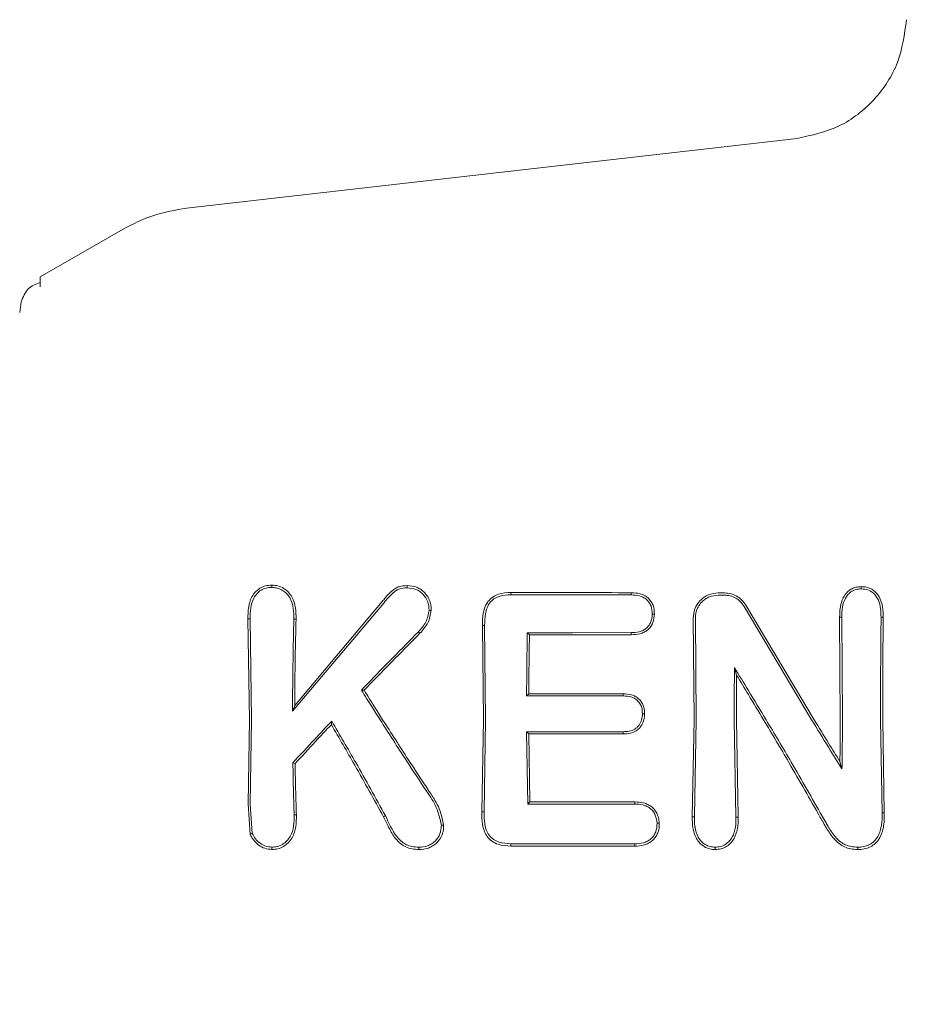
# Model space of a CAD drawing. Units: millimetres. Extents: x 2231 to 15333, y 1650 to 14573.
# Drawn here: x 12145 to 12167, y 5364 to 5388 of the extents above; entities that cross this region are included whole.
import ezdxf

# ---------------------------------------------------------------- set-up
doc = ezdxf.new("R2010")
doc.units = ezdxf.units.MM
doc.header["$PDSIZE"] = -1
doc.dimstyles.new('ISO-25', dxfattribs={"dimtxt": 100, "dimasz": 100, "dimexe": 1.25, "dimexo": 0.625, "dimgap": 20, "dimtad": 1, "dimdec": 0, "dimtxsty": 'Standard', "dimblk": 'OBLIQUE', "dimcen": 2.5, "dimadec": 0, "dimazin": 0, "dimtfac": 1, "dimtdec": 0, "dimtmove": 0, "dimatfit": 3, "dimfxl": 1, "dimarcsym": 0})

# ---------------------------------------------------------------- blocks, each defined once
blk = doc.blocks.new('_Oblique')
at = {"color": 0, "linetype": 'ByBlock', "lineweight": -2}
blk.add_line((-0.5, -0.5), (0.5, 0.5), dxfattribs=at)
blk = doc.blocks.new('*D8')
at = {"color": 0, "lineweight": -2, "transparency": 16777216}
for p, q in [((11153.698, 12416.249), (15283.939, 12416.249)), ((15282.689, 4929.298), (15282.689, 12416.249)), ((12461.703, 4929.298), (15283.939, 4929.298))]:
    blk.add_line(p, q, dxfattribs=at)
at = {"layer": 'Defpoints', "color": 0, "transparency": 16777216}
for p in [(11153.073, 12416.249), (15282.689, 12416.249), (12461.078, 4929.298)]:
    blk.add_point(p, dxfattribs=at)
at = {"color": 0, "lineweight": -2, "transparency": 16777216, "xscale": 100, "yscale": 100, "zscale": 100}
for p, rotation in [((15282.689, 12416.249), 90), ((15282.689, 4929.298), 270)]:
    blk.add_blockref('_Oblique', p, dxfattribs=dict(at, rotation=rotation))
at = {"color": 0, "transparency": 16777216, "insert": (15212.689, 8672.773), "char_height": 100, "attachment_point": 5, "rotation": 90}
blk.add_mtext('7487', dxfattribs=at)

msp = doc.modelspace()

# ---------------------------------------------------------------- linework, layer by layer
at = {"color": 7, "linetype": 'Continuous', "lineweight": 18}
for p, q in [((12149.138, 5383.055), (12164.013, 5384.755)), ((12145.573, 5381.379), (12147.592, 5382.545)), ((12145.573, 5381.137), (12145.573, 5381.379)), ((12145.073, 5380.513), (12145.107, 5380.772)), ((12157.04, 5373.636), (12157.039, 5373.691)), ((12159.968, 5373.629), (12159.969, 5373.684)), ((12153.942, 5373.433), (12151.719, 5370.795)), ((12153.9, 5373.469), (12151.772, 5370.938)), ((12162.716, 5373.351), (12164.363, 5370.589)), ((12162.762, 5373.379), (12164.424, 5370.59)), ((12161.478, 5373.062), (12161.498, 5370.59)), ((12161.531, 5373.062), (12161.551, 5370.589)), ((12165.098, 5373.086), (12165.045, 5373.086)), ((12165.045, 5373.086), (12165.06, 5370.59)), ((12165.098, 5373.086), (12165.113, 5370.589)), ((12166.107, 5373.086), (12166.054, 5373.086)), ((12150.633, 5373.045), (12150.686, 5373.044)), ((12150.633, 5373.045), (12150.668, 5370.59)), ((12150.686, 5373.044), (12150.721, 5370.59)), ((12156.398, 5372.883), (12156.345, 5372.883)), ((12156.345, 5372.883), (12156.368, 5370.59)), ((12156.398, 5372.883), (12156.421, 5370.59)), ((12157.489, 5372.657), (12157.437, 5372.709)), ((12162.482, 5371.862), (12162.534, 5371.676)), ((12153.396, 5371.312), (12153.463, 5371.305)), ((12157.42, 5371.168), (12157.473, 5371.221)), ((12151.719, 5370.795), (12151.772, 5370.938)), ((12150.668, 5370.59), (12150.636, 5368.536)), ((12150.721, 5370.59), (12150.69, 5368.537)), ((12152.674, 5370.555), (12152.664, 5370.468)), ((12156.368, 5370.59), (12156.33, 5368.346)), ((12156.421, 5370.59), (12156.383, 5368.347)), ((12161.498, 5370.59), (12161.455, 5368.221)), ((12161.551, 5370.589), (12161.509, 5368.222)), ((12162.478, 5370.589), (12162.519, 5368.218)), ((12162.531, 5370.59), (12162.573, 5368.217)), ((12166.04, 5370.589), (12166.079, 5368.317)), ((12166.093, 5370.59), (12166.132, 5368.317)), ((12157.42, 5370.296), (12157.45, 5368.534)), ((12157.473, 5370.243), (12157.42, 5370.296)), ((12157.473, 5370.243), (12157.502, 5368.586)), ((12151.727, 5369.54), (12151.78, 5369.519)), ((12165.102, 5369.391), (12165.052, 5369.571)), ((12150.688, 5367.794), (12150.636, 5368.536)), ((12150.738, 5367.817), (12150.69, 5368.537)), ((12157.45, 5368.534), (12157.502, 5368.586)), ((12151.758, 5368.271), (12151.812, 5368.27)), ((12156.383, 5368.347), (12156.33, 5368.346)), ((12166.132, 5368.317), (12166.079, 5368.317)), ((12153.982, 5368.251), (12153.934, 5368.224)), ((12161.509, 5368.222), (12161.455, 5368.221)), ((12162.519, 5368.218), (12162.573, 5368.217)), ((12157.039, 5367.507), (12157.039, 5367.565))]:
    msp.add_line(p, q, dxfattribs=at)
at = {"color": 7, "linetype": 'Continuous', "lineweight": 18, "flags": 128}
for points in [[(12151.214, 5373.812), (12151.214, 5373.84), (12151.214, 5373.868)], [(12154.508, 5373.803), (12154.508, 5373.831), (12154.509, 5373.859)], [(12165.57, 5373.778), (12165.57, 5373.805), (12165.57, 5373.832)], [(12162.085, 5373.68), (12162.172, 5373.679), (12162.239, 5373.679)], [(12162.085, 5373.625), (12162.172, 5373.625), (12162.239, 5373.625)], [(12160.482, 5373.164), (12160.508, 5373.165), (12160.535, 5373.165)], [(12151.751, 5373.037), (12151.781, 5373.037), (12151.805, 5373.038)], [(12154.784, 5372.732), (12154.806, 5372.712), (12154.823, 5372.696)], [(12159.968, 5372.711), (12158.55, 5372.71), (12157.437, 5372.709)], [(12159.969, 5372.659), (12158.58, 5372.658), (12157.489, 5372.657)], [(12159.968, 5372.711), (12159.968, 5372.682), (12159.969, 5372.659)], [(12157.42, 5371.168), (12158.735, 5371.168), (12159.768, 5371.168)], [(12157.473, 5371.221), (12158.759, 5371.221), (12159.769, 5371.221)], [(12159.768, 5371.168), (12159.769, 5371.198), (12159.769, 5371.221)], [(12160.241, 5370.736), (12160.267, 5370.736), (12160.294, 5370.736)], [(12159.768, 5370.296), (12158.453, 5370.296), (12157.42, 5370.296)], [(12159.769, 5370.243), (12158.483, 5370.243), (12157.473, 5370.243)], [(12159.768, 5370.296), (12159.769, 5370.267), (12159.769, 5370.243)], [(12157.45, 5368.534), (12158.909, 5368.534), (12160.055, 5368.534)], [(12157.502, 5368.586), (12158.932, 5368.586), (12160.056, 5368.586)], [(12160.055, 5368.534), (12160.055, 5368.563), (12160.056, 5368.586)], [(12160.597, 5368.064), (12160.624, 5368.064), (12160.651, 5368.064)], [(12150.738, 5367.816), (12150.711, 5367.804), (12150.688, 5367.794)], [(12160.055, 5367.565), (12158.366, 5367.565), (12157.039, 5367.565)], [(12160.056, 5367.507), (12160.056, 5367.539), (12160.055, 5367.565)], [(12154.795, 5367.483), (12154.796, 5367.454), (12154.796, 5367.425)], [(12160.056, 5367.507), (12158.366, 5367.507), (12157.039, 5367.507)]]:
    msp.add_lwpolyline(points, dxfattribs=at)
at = {"color": 7, "linetype": 'Continuous', "lineweight": 18}
for points, knots in [([(12166.671, 5387.648), (12166.624, 5387.292), (12166.529, 5386.58), (12165.924, 5385.667), (12165.066, 5384.987), (12164.364, 5384.832), (12164.013, 5384.755)], [0, 0, 0, 0, 0.25, 0.5, 0.75, 1, 1, 1, 1]), ([(12147.592, 5382.545), (12147.837, 5382.67), (12148.326, 5382.919), (12148.867, 5383.01), (12149.138, 5383.055)], [0, 0, 0, 0, 0.5, 1, 1, 1, 1]), ([(12145.573, 5381.241), (12145.465, 5381.205), (12145.253, 5381.132), (12145.155, 5380.891), (12145.107, 5380.772)], [0, 0, 0, 0, 0.506112, 1, 1, 1, 1]), ([(12151.214, 5373.868), (12151.163, 5373.865), (12151.062, 5373.86), (12150.926, 5373.801), (12150.81, 5373.707), (12150.725, 5373.588), (12150.682, 5373.479), (12150.66, 5373.389), (12150.634, 5373.256), (12150.633, 5373.135), (12150.633, 5373.045)], [0, 0, 0, 0, 0.130616, 0.262164, 0.37732, 0.518193, 0.642049, 0.683477, 0.763007, 1, 1, 1, 1]), ([(12151.213, 5373.812), (12151.167, 5373.809), (12151.076, 5373.805), (12150.951, 5373.75), (12150.847, 5373.664), (12150.747, 5373.52), (12150.689, 5373.305), (12150.687, 5373.131), (12150.686, 5373.044)], [0, 0, 0, 0, 0.128549, 0.255683, 0.377246, 0.506376, 0.751271, 1, 1, 1, 1]), ([(12151.214, 5373.868), (12151.264, 5373.865), (12151.366, 5373.859), (12151.505, 5373.797), (12151.621, 5373.704), (12151.733, 5373.547), (12151.803, 5373.317), (12151.804, 5373.13), (12151.805, 5373.038)], [0, 0, 0, 0, 0.13038, 0.260931, 0.384255, 0.514723, 0.758584, 1, 1, 1, 1]), ([(12151.214, 5373.812), (12151.262, 5373.809), (12151.354, 5373.803), (12151.476, 5373.748), (12151.581, 5373.665), (12151.685, 5373.521), (12151.75, 5373.301), (12151.751, 5373.125), (12151.751, 5373.037)], [0, 0, 0, 0, 0.133075, 0.256017, 0.365641, 0.506083, 0.751969, 1, 1, 1, 1]), ([(12154.509, 5373.859), (12154.443, 5373.854), (12154.347, 5373.848), (12154.225, 5373.796), (12154.109, 5373.705), (12154.003, 5373.591), (12153.926, 5373.499), (12153.9, 5373.469)], [0, 0, 0, 0, 0.2597848, 0.3751488, 0.521616, 0.8423394, 1, 1, 1, 1]), ([(12154.508, 5373.803), (12154.447, 5373.799), (12154.356, 5373.793), (12154.245, 5373.743), (12154.109, 5373.632), (12154.016, 5373.521), (12153.942, 5373.433)], [0, 0, 0, 0, 0.255936, 0.383051, 0.50975, 1, 1, 1, 1]), ([(12154.508, 5373.803), (12154.582, 5373.796), (12154.69, 5373.786), (12154.82, 5373.718), (12154.926, 5373.624), (12155.03, 5373.47), (12155.039, 5373.327), (12155.044, 5373.255)], [0, 0, 0, 0, 0.253604, 0.374762, 0.502877, 0.750313, 1, 1, 1, 1]), ([(12154.509, 5373.859), (12154.59, 5373.851), (12154.711, 5373.84), (12154.852, 5373.762), (12154.97, 5373.658), (12155.057, 5373.522), (12155.095, 5373.371), (12155.096, 5373.293), (12155.097, 5373.254)], [0, 0, 0, 0, 0.252813, 0.377981, 0.504572, 0.75191, 0.87647, 1, 1, 1, 1]), ([(12165.57, 5373.832), (12165.526, 5373.829), (12165.438, 5373.824), (12165.319, 5373.773), (12165.216, 5373.692), (12165.159, 5373.612), (12165.098, 5373.495), (12165.059, 5373.357), (12165.048, 5373.21), (12165.046, 5373.125), (12165.045, 5373.097), (12165.045, 5373.086)], [0, 0, 0, 0, 0.127202, 0.254397, 0.369045, 0.507027, 0.537835, 0.753685, 0.916552, 0.970116, 1, 1, 1, 1]), ([(12165.57, 5373.778), (12165.53, 5373.776), (12165.451, 5373.771), (12165.342, 5373.724), (12165.251, 5373.649), (12165.161, 5373.52), (12165.103, 5373.326), (12165.1, 5373.167), (12165.098, 5373.086)], [0, 0, 0, 0, 0.125966, 0.24864, 0.368527, 0.495531, 0.742805, 1, 1, 1, 1]), ([(12165.57, 5373.832), (12165.614, 5373.83), (12165.703, 5373.824), (12165.827, 5373.775), (12165.932, 5373.692), (12166.035, 5373.551), (12166.102, 5373.341), (12166.105, 5373.171), (12166.107, 5373.086)], [0, 0, 0, 0, 0.126816, 0.25509, 0.37823, 0.507577, 0.755817, 1, 1, 1, 1]), ([(12165.57, 5373.778), (12165.631, 5373.773), (12165.751, 5373.762), (12165.901, 5373.655), (12166.041, 5373.433), (12166.049, 5373.229), (12166.054, 5373.086)], [0, 0, 0, 0, 0.188518, 0.372737, 0.558405, 1, 1, 1, 1]), ([(12157.039, 5373.691), (12156.935, 5373.685), (12156.779, 5373.675), (12156.588, 5373.584), (12156.484, 5373.483), (12156.406, 5373.347), (12156.349, 5373.149), (12156.346, 5372.984), (12156.345, 5372.883)], [0, 0, 0, 0, 0.250014, 0.373681, 0.504942, 0.59676, 0.755297, 1, 1, 1, 1]), ([(12157.04, 5373.636), (12156.942, 5373.63), (12156.797, 5373.622), (12156.62, 5373.539), (12156.518, 5373.44), (12156.451, 5373.313), (12156.402, 5373.127), (12156.4, 5372.979), (12156.398, 5372.883)], [0, 0, 0, 0, 0.250908, 0.375106, 0.498896, 0.614225, 0.747651, 1, 1, 1, 1]), ([(12157.039, 5373.691), (12157.586, 5373.689), (12158.563, 5373.687), (12159.539, 5373.685), (12159.969, 5373.684)], [0, 0, 0, 0, 0.56, 1, 1, 1, 1]), ([(12157.04, 5373.636), (12157.586, 5373.634), (12158.562, 5373.632), (12159.538, 5373.63), (12159.968, 5373.629)], [0, 0, 0, 0, 0.56, 1, 1, 1, 1]), ([(12159.968, 5373.629), (12160.035, 5373.626), (12160.134, 5373.622), (12160.259, 5373.575), (12160.338, 5373.524), (12160.404, 5373.45), (12160.471, 5373.335), (12160.478, 5373.231), (12160.482, 5373.164)], [0, 0, 0, 0, 0.253667, 0.373465, 0.503072, 0.607933, 0.749745, 1, 1, 1, 1]), ([(12159.969, 5373.684), (12160.042, 5373.68), (12160.152, 5373.675), (12160.289, 5373.622), (12160.381, 5373.559), (12160.452, 5373.476), (12160.523, 5373.347), (12160.53, 5373.238), (12160.535, 5373.165)], [0, 0, 0, 0, 0.248167, 0.376198, 0.5014, 0.626543, 0.751578, 1, 1, 1, 1]), ([(12162.085, 5373.68), (12162.006, 5373.671), (12161.884, 5373.658), (12161.74, 5373.577), (12161.615, 5373.471), (12161.5, 5373.297), (12161.486, 5373.14), (12161.478, 5373.062)], [0, 0, 0, 0, 0.245946, 0.376107, 0.510581, 0.757684, 1, 1, 1, 1]), ([(12162.085, 5373.625), (12162.014, 5373.618), (12161.904, 5373.606), (12161.772, 5373.533), (12161.673, 5373.451), (12161.596, 5373.343), (12161.541, 5373.208), (12161.535, 5373.114), (12161.531, 5373.062)], [0, 0, 0, 0, 0.2423421, 0.3724273, 0.5079855, 0.6796316, 0.8215169, 1, 1, 1, 1]), ([(12162.239, 5373.679), (12162.291, 5373.675), (12162.397, 5373.667), (12162.54, 5373.605), (12162.669, 5373.511), (12162.729, 5373.426), (12162.762, 5373.379)], [0, 0, 0, 0, 0.2444594, 0.5066083, 0.7275233, 1, 1, 1, 1]), ([(12162.239, 5373.625), (12162.286, 5373.621), (12162.383, 5373.614), (12162.513, 5373.558), (12162.631, 5373.472), (12162.686, 5373.394), (12162.716, 5373.351)], [0, 0, 0, 0, 0.244352, 0.505386, 0.728301, 1, 1, 1, 1]), ([(12155.044, 5373.254), (12155.025, 5373.155), (12154.989, 5372.957), (12154.853, 5372.807), (12154.784, 5372.732)], [0, 0, 0, 0, 0.498521, 1, 1, 1, 1]), ([(12155.097, 5373.254), (12155.078, 5373.148), (12155.04, 5372.936), (12154.895, 5372.776), (12154.823, 5372.696)], [0, 0, 0, 0, 0.50215, 1, 1, 1, 1]), ([(12155.044, 5373.255), (12155.053, 5373.255), (12155.07, 5373.254), (12155.088, 5373.254), (12155.097, 5373.254)], [0, 0, 0, 0, 0.499999, 1, 1, 1, 1]), ([(12160.482, 5373.164), (12160.474, 5373.092), (12160.463, 5372.988), (12160.394, 5372.877), (12160.333, 5372.812), (12160.256, 5372.763), (12160.133, 5372.719), (12160.034, 5372.715), (12159.968, 5372.711)], [0, 0, 0, 0, 0.278346, 0.395641, 0.499385, 0.619972, 0.745462, 1, 1, 1, 1]), ([(12160.535, 5373.165), (12160.528, 5373.093), (12160.517, 5372.984), (12160.447, 5372.857), (12160.375, 5372.778), (12160.285, 5372.718), (12160.149, 5372.668), (12160.04, 5372.663), (12159.969, 5372.659)], [0, 0, 0, 0, 0.249834, 0.377104, 0.50071, 0.622846, 0.751299, 1, 1, 1, 1]), ([(12166.04, 5370.589), (12166.041, 5371.056), (12166.042, 5371.888), (12166.05, 5372.72), (12166.054, 5373.086)], [0, 0, 0, 0, 0.559835, 1, 1, 1, 1]), ([(12166.093, 5370.59), (12166.094, 5371.057), (12166.094, 5371.889), (12166.103, 5372.721), (12166.107, 5373.086)], [0, 0, 0, 0, 0.559849, 1, 1, 1, 1]), ([(12151.719, 5370.795), (12151.721, 5371.215), (12151.725, 5371.966), (12151.743, 5372.71), (12151.751, 5373.037)], [0, 0, 0, 0, 0.559858, 1, 1, 1, 1]), ([(12151.772, 5370.938), (12151.775, 5371.332), (12151.78, 5372.035), (12151.797, 5372.731), (12151.805, 5373.038)], [0, 0, 0, 0, 0.55989, 1, 1, 1, 1]), ([(12153.396, 5371.312), (12153.654, 5371.578), (12154.116, 5372.053), (12154.58, 5372.524), (12154.784, 5372.732)], [0, 0, 0, 0, 0.559454, 1, 1, 1, 1]), ([(12153.463, 5371.305), (12153.716, 5371.566), (12154.168, 5372.031), (12154.622, 5372.493), (12154.823, 5372.696)], [0, 0, 0, 0, 0.559346, 1, 1, 1, 1]), ([(12157.42, 5371.168), (12157.422, 5371.456), (12157.425, 5371.971), (12157.433, 5372.483), (12157.437, 5372.709)], [0, 0, 0, 0, 0.559899, 1, 1, 1, 1]), ([(12157.473, 5371.221), (12157.475, 5371.49), (12157.478, 5371.969), (12157.486, 5372.447), (12157.489, 5372.657)], [0, 0, 0, 0, 0.55992, 1, 1, 1, 1]), ([(12162.478, 5370.589), (12162.478, 5370.827), (12162.478, 5371.252), (12162.481, 5371.676), (12162.482, 5371.862)], [0, 0, 0, 0, 0.559838, 1, 1, 1, 1]), ([(12163.253, 5370.589), (12163.11, 5370.827), (12162.854, 5371.253), (12162.595, 5371.676), (12162.482, 5371.862)], [0, 0, 0, 0, 0.560203, 1, 1, 1, 1]), ([(12162.531, 5370.59), (12162.531, 5370.793), (12162.531, 5371.155), (12162.533, 5371.517), (12162.534, 5371.676)], [0, 0, 0, 0, 0.559855, 1, 1, 1, 1]), ([(12163.191, 5370.59), (12163.068, 5370.794), (12162.85, 5371.156), (12162.63, 5371.518), (12162.534, 5371.676)], [0, 0, 0, 0, 0.560233, 1, 1, 1, 1]), ([(12153.396, 5371.312), (12153.48, 5371.177), (12153.632, 5370.936), (12153.784, 5370.696), (12153.851, 5370.59)], [0, 0, 0, 0, 0.559809, 1, 1, 1, 1]), ([(12153.463, 5371.305), (12153.546, 5371.172), (12153.696, 5370.933), (12153.847, 5370.695), (12153.913, 5370.59)], [0, 0, 0, 0, 0.55975, 1, 1, 1, 1]), ([(12159.768, 5371.168), (12159.834, 5371.165), (12159.929, 5371.16), (12160.044, 5371.114), (12160.124, 5371.059), (12160.186, 5370.978), (12160.234, 5370.866), (12160.238, 5370.784), (12160.241, 5370.736)], [0, 0, 0, 0, 0.2689005, 0.3887311, 0.5038385, 0.6657154, 0.8016923, 1, 1, 1, 1]), ([(12159.769, 5371.221), (12159.838, 5371.218), (12159.941, 5371.212), (12160.069, 5371.162), (12160.152, 5371.103), (12160.218, 5371.026), (12160.265, 5370.935), (12160.29, 5370.836), (12160.293, 5370.769), (12160.294, 5370.736)], [0, 0, 0, 0, 0.251859, 0.380041, 0.503084, 0.625815, 0.751763, 0.875467, 1, 1, 1, 1]), ([(12160.222, 5370.589), (12160.228, 5370.612), (12160.239, 5370.66), (12160.24, 5370.71), (12160.241, 5370.736)], [0, 0, 0, 0, 0.4761262, 1, 1, 1, 1]), ([(12160.277, 5370.59), (12160.282, 5370.614), (12160.292, 5370.662), (12160.293, 5370.711), (12160.294, 5370.736)], [0, 0, 0, 0, 0.490341, 1, 1, 1, 1]), ([(12151.727, 5369.54), (12151.903, 5369.73), (12152.217, 5370.07), (12152.534, 5370.407), (12152.674, 5370.555)], [0, 0, 0, 0, 0.560026, 1, 1, 1, 1]), ([(12151.78, 5369.519), (12151.945, 5369.697), (12152.238, 5370.014), (12152.533, 5370.329), (12152.664, 5370.468)], [0, 0, 0, 0, 0.560004, 1, 1, 1, 1]), ([(12153.934, 5368.224), (12153.703, 5368.643), (12153.289, 5369.392), (12152.855, 5370.139), (12152.664, 5370.468)], [0, 0, 0, 0, 0.5599661, 1, 1, 1, 1]), ([(12153.982, 5368.251), (12153.743, 5368.682), (12153.317, 5369.451), (12152.87, 5370.218), (12152.674, 5370.555)], [0, 0, 0, 0, 0.5600164, 1, 1, 1, 1]), ([(12153.851, 5370.59), (12154.062, 5370.26), (12154.438, 5369.671), (12154.821, 5369.091), (12154.99, 5368.836)], [0, 0, 0, 0, 0.559984, 1, 1, 1, 1]), ([(12153.913, 5370.59), (12154.121, 5370.266), (12154.491, 5369.686), (12154.868, 5369.115), (12155.034, 5368.864)], [0, 0, 0, 0, 0.559963, 1, 1, 1, 1]), ([(12159.768, 5370.296), (12159.819, 5370.299), (12159.917, 5370.303), (12160.035, 5370.343), (12160.112, 5370.401), (12160.177, 5370.474), (12160.204, 5370.543), (12160.222, 5370.589)], [0, 0, 0, 0, 0.258773, 0.502919, 0.624195, 0.747454, 1, 1, 1, 1]), ([(12159.769, 5370.243), (12159.829, 5370.246), (12159.94, 5370.251), (12160.085, 5370.307), (12160.18, 5370.392), (12160.244, 5370.486), (12160.266, 5370.554), (12160.277, 5370.59)], [0, 0, 0, 0, 0.266275, 0.496392, 0.682551, 0.829272, 1, 1, 1, 1]), ([(12164.574, 5368.207), (12164.322, 5368.653), (12163.872, 5369.448), (12163.399, 5370.241), (12163.191, 5370.59)], [0, 0, 0, 0, 0.559965, 1, 1, 1, 1]), ([(12164.621, 5368.236), (12164.371, 5368.676), (12163.926, 5369.461), (12163.459, 5370.245), (12163.253, 5370.589)], [0, 0, 0, 0, 0.560023, 1, 1, 1, 1]), ([(12164.363, 5370.589), (12164.5, 5370.365), (12164.745, 5369.963), (12164.993, 5369.566), (12165.102, 5369.391)], [0, 0, 0, 0, 0.5599837, 1, 1, 1, 1]), ([(12164.424, 5370.59), (12164.541, 5370.399), (12164.749, 5370.058), (12164.959, 5369.72), (12165.052, 5369.571)], [0, 0, 0, 0, 0.559975, 1, 1, 1, 1]), ([(12165.06, 5370.59), (12165.06, 5370.4), (12165.059, 5370.059), (12165.054, 5369.72), (12165.052, 5369.571)], [0, 0, 0, 0, 0.559963, 1, 1, 1, 1]), ([(12165.113, 5370.589), (12165.112, 5370.365), (12165.111, 5369.965), (12165.105, 5369.567), (12165.102, 5369.391)], [0, 0, 0, 0, 0.559963, 1, 1, 1, 1]), ([(12151.727, 5369.54), (12151.731, 5369.302), (12151.739, 5368.877), (12151.752, 5368.456), (12151.758, 5368.271)], [0, 0, 0, 0, 0.559982, 1, 1, 1, 1]), ([(12151.78, 5369.519), (12151.785, 5369.285), (12151.793, 5368.866), (12151.806, 5368.452), (12151.812, 5368.27)], [0, 0, 0, 0, 0.559984, 1, 1, 1, 1]), ([(12155.345, 5368.019), (12155.312, 5368.167), (12155.248, 5368.461), (12155.076, 5368.712), (12154.99, 5368.836)], [0, 0, 0, 0, 0.504744, 1, 1, 1, 1]), ([(12155.399, 5368.019), (12155.368, 5368.174), (12155.321, 5368.405), (12155.183, 5368.631), (12155.103, 5368.761), (12155.061, 5368.824), (12155.034, 5368.864)], [0, 0, 0, 0, 0.5093518, 0.7580964, 0.8451428, 1, 1, 1, 1]), ([(12160.597, 5368.064), (12160.588, 5368.134), (12160.576, 5368.237), (12160.504, 5368.356), (12160.434, 5368.428), (12160.349, 5368.481), (12160.223, 5368.526), (12160.122, 5368.531), (12160.055, 5368.534)], [0, 0, 0, 0, 0.2589628, 0.3858579, 0.5102498, 0.6309417, 0.7538787, 1, 1, 1, 1]), ([(12160.651, 5368.064), (12160.647, 5368.112), (12160.641, 5368.188), (12160.601, 5368.296), (12160.55, 5368.386), (12160.47, 5368.467), (12160.376, 5368.526), (12160.238, 5368.577), (12160.128, 5368.583), (12160.056, 5368.586)], [0, 0, 0, 0, 0.163168, 0.257309, 0.389998, 0.512033, 0.635652, 0.759145, 1, 1, 1, 1]), ([(12151.214, 5367.483), (12151.259, 5367.486), (12151.351, 5367.491), (12151.477, 5367.547), (12151.584, 5367.632), (12151.692, 5367.777), (12151.758, 5367.999), (12151.758, 5368.179), (12151.758, 5368.271)], [0, 0, 0, 0, 0.123909, 0.248257, 0.37134, 0.497959, 0.746572, 1, 1, 1, 1]), ([(12151.214, 5367.426), (12151.263, 5367.428), (12151.364, 5367.434), (12151.5, 5367.494), (12151.618, 5367.586), (12151.71, 5367.704), (12151.769, 5367.843), (12151.812, 5368.03), (12151.812, 5368.174), (12151.812, 5368.27)], [0, 0, 0, 0, 0.124511, 0.252338, 0.367172, 0.505434, 0.630796, 0.753939, 1, 1, 1, 1]), ([(12157.039, 5367.507), (12156.933, 5367.514), (12156.769, 5367.524), (12156.573, 5367.62), (12156.457, 5367.734), (12156.383, 5367.878), (12156.33, 5368.082), (12156.33, 5368.243), (12156.33, 5368.346)], [0, 0, 0, 0, 0.243538, 0.37663, 0.501299, 0.620752, 0.756045, 1, 1, 1, 1]), ([(12157.039, 5367.565), (12156.94, 5367.571), (12156.792, 5367.579), (12156.61, 5367.665), (12156.499, 5367.77), (12156.44, 5367.89), (12156.412, 5367.986), (12156.384, 5368.131), (12156.384, 5368.248), (12156.383, 5368.347)], [0, 0, 0, 0, 0.244658, 0.36698, 0.495947, 0.622905, 0.703971, 0.749545, 1, 1, 1, 1]), ([(12165.485, 5367.482), (12165.534, 5367.485), (12165.632, 5367.489), (12165.773, 5367.539), (12165.894, 5367.624), (12166.01, 5367.783), (12166.079, 5368.023), (12166.079, 5368.219), (12166.079, 5368.317)], [0, 0, 0, 0, 0.124149, 0.247561, 0.370492, 0.497555, 0.747096, 1, 1, 1, 1]), ([(12165.485, 5367.425), (12165.537, 5367.427), (12165.644, 5367.432), (12165.792, 5367.485), (12165.927, 5367.576), (12166.037, 5367.722), (12166.102, 5367.902), (12166.135, 5368.106), (12166.133, 5368.24), (12166.132, 5368.317)], [0, 0, 0, 0, 0.123615, 0.249766, 0.362747, 0.50517, 0.679176, 0.817737, 1, 1, 1, 1]), ([(12154.796, 5367.425), (12154.686, 5367.435), (12154.524, 5367.449), (12154.341, 5367.569), (12154.193, 5367.721), (12154.114, 5367.862), (12154.067, 5367.956), (12154.064, 5367.962), (12154.052, 5367.985), (12154.009, 5368.073), (12153.967, 5368.157), (12153.934, 5368.224)], [0, 0, 0, 0, 0.253671, 0.373891, 0.512356, 0.758494, 0.759024, 0.763333, 0.775414, 0.821306, 1, 1, 1, 1]), ([(12154.795, 5367.483), (12154.74, 5367.486), (12154.638, 5367.491), (12154.499, 5367.536), (12154.372, 5367.615), (12154.166, 5367.835), (12154.062, 5368.07), (12153.982, 5368.251)], [0, 0, 0, 0, 0.135982, 0.251302, 0.358083, 0.506187, 1, 1, 1, 1]), ([(12154.796, 5367.483), (12154.868, 5367.488), (12154.977, 5367.496), (12155.107, 5367.559), (12155.219, 5367.649), (12155.328, 5367.801), (12155.339, 5367.946), (12155.345, 5368.019)], [0, 0, 0, 0, 0.24679, 0.370336, 0.495762, 0.745601, 1, 1, 1, 1]), ([(12154.796, 5367.425), (12154.875, 5367.431), (12154.993, 5367.44), (12155.137, 5367.51), (12155.262, 5367.609), (12155.339, 5367.724), (12155.379, 5367.836), (12155.397, 5367.914), (12155.398, 5367.979), (12155.399, 5368.019)], [0, 0, 0, 0, 0.244068, 0.36398, 0.495753, 0.745851, 0.791292, 0.874484, 1, 1, 1, 1]), ([(12155.345, 5368.019), (12155.354, 5368.019), (12155.372, 5368.019), (12155.39, 5368.019), (12155.399, 5368.019)], [0, 0, 0, 0, 0.499999, 1, 1, 1, 1]), ([(12160.055, 5367.565), (12160.125, 5367.569), (12160.232, 5367.575), (12160.363, 5367.625), (12160.45, 5367.684), (12160.519, 5367.761), (12160.587, 5367.886), (12160.593, 5367.993), (12160.597, 5368.064)], [0, 0, 0, 0, 0.2467919, 0.3744268, 0.4938757, 0.6187855, 0.7461295, 1, 1, 1, 1]), ([(12160.056, 5367.507), (12160.133, 5367.512), (12160.247, 5367.519), (12160.391, 5367.575), (12160.483, 5367.638), (12160.563, 5367.725), (12160.607, 5367.807), (12160.634, 5367.886), (12160.651, 5367.962), (12160.651, 5368.026), (12160.651, 5368.064)], [0, 0, 0, 0, 0.24249, 0.365348, 0.492134, 0.600432, 0.746922, 0.792292, 0.874518, 1, 1, 1, 1]), ([(12162.016, 5367.425), (12161.97, 5367.428), (12161.875, 5367.433), (12161.743, 5367.49), (12161.633, 5367.58), (12161.524, 5367.73), (12161.457, 5367.951), (12161.456, 5368.132), (12161.455, 5368.221)], [0, 0, 0, 0, 0.123558, 0.252281, 0.379216, 0.506144, 0.755498, 1, 1, 1, 1]), ([(12162.015, 5367.482), (12161.973, 5367.485), (12161.887, 5367.49), (12161.771, 5367.541), (12161.672, 5367.622), (12161.572, 5367.759), (12161.534, 5367.891), (12161.515, 5368.015), (12161.508, 5368.099), (12161.509, 5368.179), (12161.509, 5368.222)], [0, 0, 0, 0, 0.123649, 0.248531, 0.363411, 0.498235, 0.747813, 0.762769, 0.872265, 1, 1, 1, 1]), ([(12162.016, 5367.483), (12162.059, 5367.485), (12162.144, 5367.491), (12162.261, 5367.544), (12162.359, 5367.625), (12162.456, 5367.762), (12162.52, 5367.967), (12162.519, 5368.134), (12162.519, 5368.218)], [0, 0, 0, 0, 0.124441, 0.249459, 0.37136, 0.499438, 0.748527, 1, 1, 1, 1]), ([(12162.016, 5367.425), (12162.062, 5367.428), (12162.157, 5367.435), (12162.283, 5367.491), (12162.393, 5367.579), (12162.503, 5367.727), (12162.559, 5367.907), (12162.573, 5368.073), (12162.574, 5368.158), (12162.574, 5368.201), (12162.573, 5368.212), (12162.573, 5368.216), (12162.573, 5368.217), (12162.573, 5368.217)], [0, 0, 0, 0, 0.125531, 0.25425, 0.367729, 0.507889, 0.756052, 0.877822, 0.967918, 0.990947, 0.997122, 0.998969, 1, 1, 1, 1]), ([(12165.485, 5367.425), (12165.373, 5367.435), (12165.209, 5367.45), (12165.023, 5367.571), (12164.869, 5367.721), (12164.768, 5367.87), (12164.691, 5368.003), (12164.642, 5368.09), (12164.6, 5368.163), (12164.574, 5368.207)], [0, 0, 0, 0, 0.255447, 0.375868, 0.5136, 0.762207, 0.801382, 0.878935, 1, 1, 1, 1]), ([(12165.484, 5367.482), (12165.38, 5367.492), (12165.229, 5367.506), (12165.054, 5367.618), (12164.909, 5367.761), (12164.8, 5367.924), (12164.702, 5368.097), (12164.652, 5368.182), (12164.621, 5368.236)], [0, 0, 0, 0, 0.251164, 0.360962, 0.505102, 0.755628, 0.845429, 1, 1, 1, 1]), ([(12151.214, 5367.426), (12151.156, 5367.432), (12151.042, 5367.444), (12150.889, 5367.528), (12150.788, 5367.626), (12150.724, 5367.718), (12150.7, 5367.769), (12150.688, 5367.794)], [0, 0, 0, 0, 0.2520081, 0.4997382, 0.7486527, 0.8754569, 1, 1, 1, 1]), ([(12151.214, 5367.483), (12151.163, 5367.489), (12151.06, 5367.499), (12150.924, 5367.574), (12150.81, 5367.68), (12150.762, 5367.77), (12150.739, 5367.816)], [0, 0, 0, 0, 0.246138, 0.496772, 0.745881, 1, 1, 1, 1]), ([(12151.214, 5367.483), (12151.214, 5367.474), (12151.214, 5367.454), (12151.214, 5367.435), (12151.214, 5367.426)], [0, 0, 0, 0, 0.499999, 1, 1, 1, 1]), ([(12162.015, 5367.482), (12162.015, 5367.473), (12162.016, 5367.454), (12162.016, 5367.434), (12162.016, 5367.425)], [0, 0, 0, 0, 0.4999992, 1, 1, 1, 1]), ([(12165.485, 5367.482), (12165.485, 5367.473), (12165.485, 5367.454), (12165.485, 5367.434), (12165.485, 5367.425)], [0, 0, 0, 0, 0.5, 1, 1, 1, 1])]:
    msp.add_open_spline(points, degree=3, knots=knots, dxfattribs=at)

# ---------------------------------------------------------------- dimensions: what is measured, and where the dimension line sits
dim = msp.add_linear_dim(base=(15282.689, 12416.249), p1=(12461.078, 4929.298), p2=(11153.073, 12416.249), angle=90, dimstyle='ISO-25')
dim.commit()
dim.dimension.update_dxf_attribs({"geometry": '*D8', "text_midpoint": (15212.689, 8672.773)})

doc.saveas('drawing.dxf')
